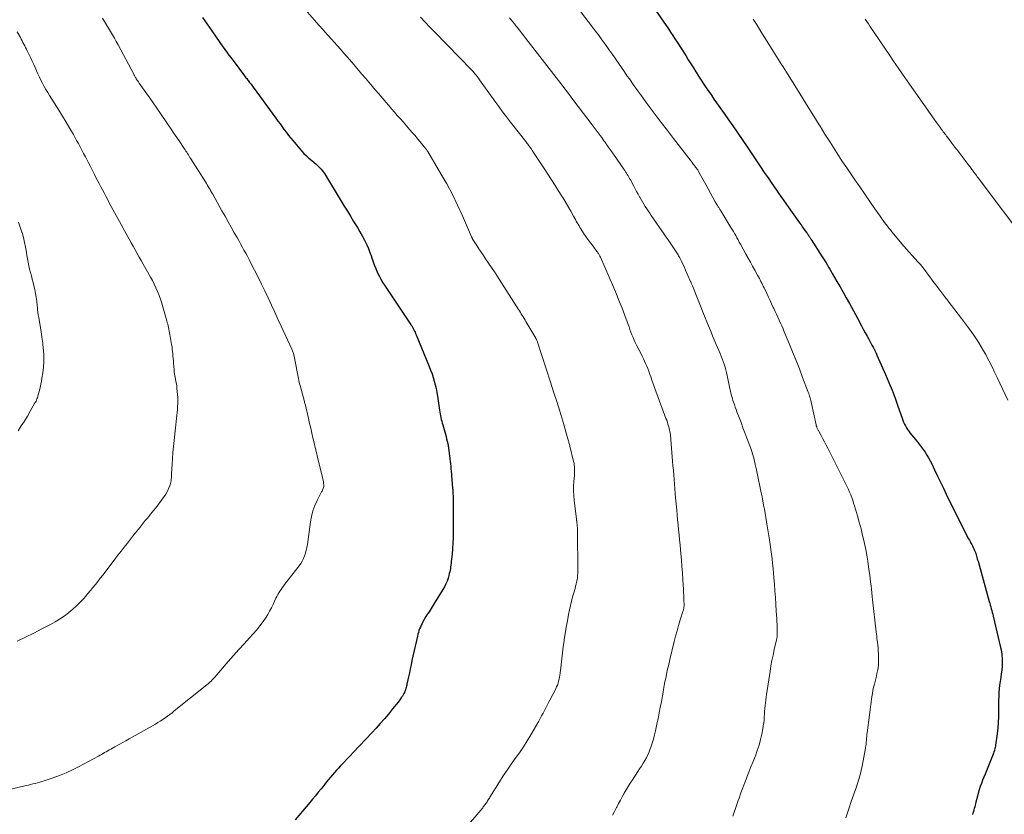
# Model space of a CAD drawing. Units: feet. Extents: x 1970000 to 1975000, y 575000 to 580006.
# Drawn here: x 1970816 to 1971014, y 576995 to 577155 of the extents above; entities that cross this region are included whole.
import ezdxf

# ---------------------------------------------------------------- set-up
doc = ezdxf.new("R2010")
doc.units = ezdxf.units.FT
doc.header["$LTSCALE"] = 100
doc.header["$MEASUREMENT"] = 0
doc.layers.add('CONTOUR INDEX', color=32, linetype='Continuous', lineweight=25)
doc.layers.add('CONTOUR INTERMEDIATE', color=40, linetype='Continuous', lineweight=15)

msp = doc.modelspace()

# ---------------------------------------------------------------- linework, layer by layer
at = {"layer": 'CONTOUR INDEX', "flags": 128}
for points, elevation in [([(1970943.46, 577157.74), (1970946.53, 577153.29), (1970946.97, 577152.63), (1970947.41, 577151.97), (1970947.85, 577151.31), (1970948.28, 577150.64), (1970950.01, 577147.92), (1970950.53, 577147.1), (1970951.04, 577146.28), (1970951.56, 577145.46), (1970952.07, 577144.64), (1970952.11, 577144.56), (1970952.6, 577143.78), (1970953.1, 577143), (1970953.61, 577142.22), (1970954.12, 577141.45), (1970954.64, 577140.69), (1970955.17, 577139.93), (1970955.7, 577139.17), (1970956.24, 577138.41), (1970956.91, 577137.46), (1970957.78, 577136.23), (1970958.65, 577135), (1970959.51, 577133.76), (1970960.36, 577132.51), (1970962.53, 577129.32), (1970962.93, 577128.73), (1970963.34, 577128.13), (1970963.74, 577127.53), (1970964.14, 577126.93), (1970965.07, 577125.53), (1970965.83, 577124.41), (1970966.59, 577123.29), (1970967.35, 577122.18), (1970968.12, 577121.06), (1970968.71, 577120.2), (1970969.19, 577119.52), (1970969.66, 577118.84), (1970970.14, 577118.16), (1970970.62, 577117.48), (1970972.57, 577114.72), (1970972.89, 577114.27), (1970973.22, 577113.82), (1970973.54, 577113.37), (1970973.87, 577112.92), (1970974.35, 577112.28), (1970974.44, 577112.16), (1970974.53, 577112.03), (1970974.62, 577111.91), (1970974.7, 577111.78), (1970974.74, 577111.73), (1970974.81, 577111.63), (1970974.88, 577111.53), (1970974.94, 577111.42), (1970975.01, 577111.32), (1970975.08, 577111.21), (1970975.15, 577111.11), (1970975.21, 577111), (1970975.28, 577110.9), (1970977.49, 577107.43), (1970977.75, 577107.01), (1970978.01, 577106.59), (1970978.27, 577106.17), (1970978.52, 577105.74), (1970978.77, 577105.31), (1970979.02, 577104.89), (1970979.27, 577104.46), (1970979.52, 577104.03), (1970980.43, 577102.47), (1970981.07, 577101.37), (1970981.7, 577100.26), (1970982.33, 577099.15), (1970982.96, 577098.04), (1970983.39, 577097.28), (1970983.79, 577096.54), (1970984.19, 577095.8), (1970984.59, 577095.06), (1970984.98, 577094.32), (1970985.02, 577094.24), (1970985.39, 577093.54), (1970985.76, 577092.83), (1970986.14, 577092.13), (1970986.52, 577091.43), (1970986.84, 577090.83), (1970987.06, 577090.43), (1970987.28, 577090.03), (1970987.49, 577089.63), (1970987.71, 577089.22), (1970987.92, 577088.82), (1970988.12, 577088.41), (1970988.32, 577088), (1970988.51, 577087.59), (1970990.23, 577083.7), (1970990.9, 577082.13), (1970991.55, 577080.54), (1970992.15, 577078.95), (1970992.73, 577077.34), (1970993.57, 577074.9), (1970993.72, 577074.5), (1970993.87, 577074.12), (1970994.04, 577073.74), (1970994.23, 577073.36), (1970994.43, 577073), (1970994.65, 577072.64), (1970994.89, 577072.3), (1970995.14, 577071.97), (1970996.57, 577070.23), (1970996.99, 577069.7), (1970997.41, 577069.17), (1970997.8, 577068.62), (1970998.19, 577068.06), (1970998.56, 577067.49), (1970998.9, 577066.91), (1970999.22, 577066.32), (1970999.53, 577065.71), (1971000.11, 577064.49), (1971000.69, 577063.26), (1971001.28, 577062.04), (1971001.87, 577060.82), (1971002.46, 577059.6), (1971003, 577058.5), (1971003.7, 577057.09), (1971004.4, 577055.68), (1971005.11, 577054.27), (1971005.82, 577052.87), (1971006.95, 577050.66), (1971007.11, 577050.36), (1971007.26, 577050.07), (1971007.42, 577049.78), (1971007.58, 577049.49), (1971007.73, 577049.2), (1971007.88, 577048.9), (1971008.02, 577048.6), (1971008.15, 577048.3), (1971008.21, 577048.16), (1971008.31, 577047.91), (1971008.4, 577047.66), (1971008.49, 577047.4), (1971008.56, 577047.14), (1971008.63, 577046.88), (1971008.7, 577046.63), (1971008.77, 577046.37), (1971008.84, 577046.11), (1971011.09, 577038.04), (1971011.19, 577037.67), (1971011.29, 577037.3), (1971011.4, 577036.93), (1971011.5, 577036.56), (1971011.6, 577036.19), (1971011.7, 577035.82), (1971011.8, 577035.45), (1971011.89, 577035.07), (1971013.39, 577028.78), (1971013.54, 577028.02), (1971013.65, 577027.26), (1971013.71, 577026.5), (1971013.72, 577025.73), (1971013.72, 577025.71), (1971013.69, 577024.95), (1971013.63, 577024.19), (1971013.53, 577023.44), (1971013.41, 577022.68), (1971013.27, 577021.93), (1971013.16, 577021.18), (1971013.09, 577020.43), (1971013.04, 577019.67), (1971013.01, 577018.92), (1971012.99, 577018.16), (1971012.98, 577017.4), (1971012.98, 577016.64), (1971012.98, 577015.9), (1971012.96, 577014.77), (1971012.92, 577013.64), (1971012.82, 577012.52), (1971012.69, 577011.4), (1971012.38, 577009.1), (1971012.34, 577008.86), (1971012.3, 577008.63), (1971012.25, 577008.4), (1971012.19, 577008.17), (1971012.13, 577007.94), (1971012.05, 577007.72), (1971011.98, 577007.5), (1971011.89, 577007.28), (1971010.52, 577003.91), (1971010.27, 577003.28), (1971010.02, 577002.65), (1971009.77, 577002.02), (1971009.52, 577001.39), (1971009.29, 577000.75), (1971009.07, 577000.11), (1971008.88, 576999.45), (1971008.71, 576998.8), (1971008.42, 576997.61), (1971008.35, 576997.3), (1971008.27, 576996.99), (1971008.19, 576996.67), (1971008.1, 576996.36), (1971008.02, 576996.05), (1971007.93, 576995.74), (1971007.83, 576995.43), (1971007.73, 576995.12)], 860), ([(1970852.79, 577155.56), (1970853.69, 577154.23), (1970854.61, 577152.91), (1970855.53, 577151.6), (1970856.88, 577149.67), (1970857.13, 577149.32), (1970857.38, 577148.97), (1970857.63, 577148.63), (1970857.88, 577148.28), (1970858.14, 577147.94), (1970858.39, 577147.59), (1970858.65, 577147.25), (1970858.91, 577146.91), (1970861.22, 577143.86), (1970861.37, 577143.67), (1970861.51, 577143.47), (1970861.66, 577143.28), (1970861.81, 577143.08), (1970861.83, 577143.06), (1970861.97, 577142.88), (1970862.11, 577142.69), (1970862.25, 577142.51), (1970862.39, 577142.32), (1970862.53, 577142.14), (1970862.67, 577141.95), (1970862.81, 577141.76), (1970862.95, 577141.58), (1970867.53, 577135.31), (1970867.95, 577134.73), (1970868.38, 577134.15), (1970868.8, 577133.58), (1970869.22, 577133), (1970869.65, 577132.43), (1970870.08, 577131.86), (1970870.53, 577131.31), (1970870.99, 577130.76), (1970872.69, 577128.77), (1970873.16, 577128.24), (1970873.66, 577127.73), (1970874.18, 577127.25), (1970874.73, 577126.79), (1970875.25, 577126.37), (1970875.54, 577126.12), (1970875.83, 577125.88), (1970876.1, 577125.62), (1970876.37, 577125.35), (1970876.62, 577125.07), (1970876.86, 577124.78), (1970877.08, 577124.48), (1970877.29, 577124.16), (1970880.65, 577118.64), (1970881.28, 577117.61), (1970881.91, 577116.58), (1970882.54, 577115.56), (1970883.18, 577114.54), (1970883.44, 577114.12), (1970883.94, 577113.3), (1970884.42, 577112.47), (1970884.89, 577111.63), (1970885.33, 577110.78), (1970885.42, 577110.61), (1970885.8, 577109.83), (1970886.14, 577109.05), (1970886.45, 577108.25), (1970886.74, 577107.44), (1970886.77, 577107.33), (1970887.03, 577106.57), (1970887.31, 577105.82), (1970887.62, 577105.07), (1970887.94, 577104.33), (1970888.29, 577103.61), (1970888.67, 577102.9), (1970889.07, 577102.2), (1970889.51, 577101.52), (1970893.44, 577095.67), (1970893.71, 577095.27), (1970893.98, 577094.87), (1970894.24, 577094.46), (1970894.51, 577094.06), (1970894.71, 577093.73), (1970894.87, 577093.49), (1970895.02, 577093.24), (1970895.16, 577092.98), (1970895.29, 577092.73), (1970895.42, 577092.47), (1970895.55, 577092.21), (1970895.66, 577091.94), (1970895.78, 577091.67), (1970898.4, 577085.32), (1970898.68, 577084.6), (1970898.95, 577083.87), (1970899.18, 577083.13), (1970899.4, 577082.39), (1970899.58, 577081.64), (1970899.76, 577080.88), (1970899.9, 577080.12), (1970900.03, 577079.35), (1970900.45, 577076.53), (1970900.51, 577076.16), (1970900.58, 577075.78), (1970900.65, 577075.41), (1970900.73, 577075.03), (1970900.82, 577074.66), (1970900.91, 577074.29), (1970901.01, 577073.92), (1970901.11, 577073.55), (1970901.64, 577071.71), (1970901.77, 577071.24), (1970901.89, 577070.77), (1970902.01, 577070.3), (1970902.12, 577069.83), (1970902.21, 577069.35), (1970902.3, 577068.87), (1970902.37, 577068.39), (1970902.43, 577067.91), (1970902.56, 577066.72), (1970902.62, 577066.22), (1970902.67, 577065.71), (1970902.71, 577065.21), (1970902.76, 577064.7), (1970902.8, 577064.19), (1970902.84, 577063.69), (1970902.88, 577063.18), (1970902.93, 577062.68), (1970903.03, 577061.56), (1970903.08, 577060.97), (1970903.12, 577060.38), (1970903.15, 577059.79), (1970903.18, 577059.2), (1970903.18, 577059.16), (1970903.2, 577058.59), (1970903.21, 577058.02), (1970903.22, 577057.46), (1970903.23, 577056.89), (1970903.24, 577056.32), (1970903.24, 577055.75), (1970903.24, 577055.18), (1970903.24, 577054.61), (1970903.23, 577052.02), (1970903.21, 577050.9), (1970903.16, 577049.79), (1970903.08, 577048.68), (1970902.98, 577047.57), (1970902.82, 577046.05), (1970902.78, 577045.7), (1970902.74, 577045.35), (1970902.69, 577045), (1970902.64, 577044.65), (1970902.58, 577044.3), (1970902.52, 577043.96), (1970902.43, 577043.62), (1970902.34, 577043.28), (1970902.18, 577042.73), (1970901.97, 577042.13), (1970901.74, 577041.54), (1970901.46, 577040.97), (1970901.14, 577040.42), (1970899.41, 577037.59), (1970899.21, 577037.26), (1970899, 577036.93), (1970898.78, 577036.61), (1970898.57, 577036.28), (1970898.35, 577035.96), (1970898.14, 577035.63), (1970897.94, 577035.3), (1970897.74, 577034.97), (1970897.12, 577033.9), (1970896.94, 577033.57), (1970896.76, 577033.23), (1970896.61, 577032.88), (1970896.46, 577032.53), (1970896.33, 577032.17), (1970896.22, 577031.8), (1970896.11, 577031.44), (1970896.02, 577031.06), (1970894.92, 577026.11), (1970894.74, 577025.29), (1970894.56, 577024.47), (1970894.39, 577023.65), (1970894.21, 577022.83), (1970893.97, 577021.67), (1970893.91, 577021.43), (1970893.86, 577021.19), (1970893.81, 577020.95), (1970893.76, 577020.71), (1970893.69, 577020.47), (1970893.62, 577020.24), (1970893.54, 577020.01), (1970893.44, 577019.78), (1970893.41, 577019.71), (1970893.29, 577019.46), (1970893.15, 577019.21), (1970893, 577018.97), (1970892.84, 577018.74), (1970892.47, 577018.25), (1970892.11, 577017.78), (1970891.75, 577017.31), (1970891.38, 577016.85), (1970891.01, 577016.39), (1970890.17, 577015.36), (1970889.36, 577014.39), (1970888.53, 577013.44), (1970887.69, 577012.5), (1970886.84, 577011.58), (1970883.1, 577007.62), (1970882.46, 577006.95), (1970881.83, 577006.28), (1970881.2, 577005.6), (1970880.56, 577004.93), (1970880.12, 577004.47), (1970879.71, 577004.03), (1970879.31, 577003.58), (1970878.92, 577003.12), (1970878.53, 577002.66), (1970878.52, 577002.64), (1970878.13, 577002.16), (1970877.74, 577001.69), (1970877.35, 577001.21), (1970876.97, 577000.73), (1970876.62, 577000.3), (1970876.05, 576999.61), (1970875.49, 576998.92), (1970874.92, 576998.24), (1970874.34, 576997.55), (1970871.42, 576994.08)], 880)]:
    msp.add_lwpolyline(points, dxfattribs=dict(at, elevation=elevation))
at = {"layer": 'CONTOUR INTERMEDIATE', "flags": 128}
for points, elevation in [([(1970832.6, 577155.44), (1970833.01, 577154.78), (1970833.42, 577154.12), (1970833.83, 577153.46), (1970834.23, 577152.8), (1970834.63, 577152.13), (1970835.02, 577151.46), (1970835.4, 577150.78), (1970835.77, 577150.1), (1970838.91, 577144.2), (1970838.97, 577144.1), (1970839.02, 577144), (1970839.08, 577143.89), (1970839.13, 577143.79), (1970839.22, 577143.62), (1970839.23, 577143.6), (1970839.24, 577143.58), (1970839.25, 577143.56), (1970839.26, 577143.54), (1970839.31, 577143.46), (1970839.32, 577143.44), (1970839.33, 577143.42), (1970839.35, 577143.4), (1970839.36, 577143.38), (1970839.44, 577143.24), (1970839.5, 577143.15), (1970839.56, 577143.07), (1970839.62, 577142.98), (1970839.68, 577142.89), (1970839.71, 577142.84), (1970839.79, 577142.73), (1970839.87, 577142.61), (1970839.95, 577142.5), (1970840.03, 577142.39), (1970841.35, 577140.51), (1970842.09, 577139.46), (1970842.83, 577138.4), (1970843.56, 577137.34), (1970844.29, 577136.28), (1970845.7, 577134.21), (1970846.32, 577133.3), (1970846.94, 577132.38), (1970847.56, 577131.46), (1970848.18, 577130.54), (1970849.07, 577129.21), (1970849.24, 577128.96), (1970849.41, 577128.7), (1970849.58, 577128.45), (1970849.75, 577128.19), (1970849.91, 577127.93), (1970850.08, 577127.68), (1970850.24, 577127.42), (1970850.41, 577127.16), (1970853.34, 577122.5), (1970853.53, 577122.19), (1970853.72, 577121.88), (1970853.91, 577121.57), (1970854.1, 577121.26), (1970854.28, 577120.95), (1970854.46, 577120.64), (1970854.64, 577120.32), (1970854.82, 577120.01), (1970856.68, 577116.68), (1970857.3, 577115.57), (1970857.92, 577114.47), (1970858.54, 577113.36), (1970859.16, 577112.25), (1970859.71, 577111.28), (1970860.06, 577110.66), (1970860.4, 577110.03), (1970860.75, 577109.41), (1970861.1, 577108.78), (1970861.45, 577108.15), (1970861.79, 577107.52), (1970862.12, 577106.89), (1970862.45, 577106.26), (1970863.24, 577104.72), (1970863.94, 577103.33), (1970864.63, 577101.93), (1970865.31, 577100.53), (1970865.98, 577099.12), (1970866.64, 577097.7), (1970867.3, 577096.29), (1970867.95, 577094.88), (1970868.61, 577093.46), (1970870.74, 577088.8), (1970870.82, 577088.64), (1970870.89, 577088.47), (1970870.95, 577088.3), (1970871.02, 577088.12), (1970871.08, 577087.95), (1970871.13, 577087.77), (1970871.17, 577087.6), (1970871.21, 577087.42), (1970871.8, 577084.28), (1970871.86, 577083.93), (1970871.93, 577083.58), (1970872, 577083.23), (1970872.06, 577082.88), (1970872.13, 577082.54), (1970872.21, 577082.19), (1970872.3, 577081.85), (1970872.39, 577081.51), (1970873.07, 577079.03), (1970873.12, 577078.84), (1970873.17, 577078.66), (1970873.22, 577078.47), (1970873.27, 577078.28), (1970873.32, 577078.09), (1970873.37, 577077.91), (1970873.42, 577077.72), (1970873.46, 577077.53), (1970874.08, 577074.84), (1970874.31, 577073.87), (1970874.53, 577072.89), (1970874.76, 577071.92), (1970874.98, 577070.95), (1970875.21, 577069.98), (1970875.44, 577069.01), (1970875.68, 577068.04), (1970875.92, 577067.07), (1970876.94, 577063.01), (1970877, 577062.71), (1970877.06, 577062.4), (1970877.11, 577062.08), (1970877.14, 577061.77), (1970877.16, 577061.52), (1970877.16, 577061.33), (1970877.15, 577061.15), (1970877.11, 577060.97), (1970877.05, 577060.79), (1970876.98, 577060.61), (1970876.9, 577060.44), (1970876.82, 577060.26), (1970876.73, 577060.09), (1970875.86, 577058.37), (1970875.39, 577057.33), (1970874.99, 577056.25), (1970874.7, 577055.15), (1970874.49, 577054.02), (1970873.86, 577049.47), (1970873.76, 577048.9), (1970873.64, 577048.33), (1970873.49, 577047.77), (1970873.32, 577047.21), (1970873.1, 577046.67), (1970872.85, 577046.15), (1970872.55, 577045.65), (1970872.22, 577045.18), (1970869.29, 577041.41), (1970869.04, 577041.08), (1970868.8, 577040.76), (1970868.57, 577040.42), (1970868.34, 577040.09), (1970868.12, 577039.74), (1970867.92, 577039.39), (1970867.73, 577039.03), (1970867.55, 577038.67), (1970867.27, 577038.05), (1970866.95, 577037.38), (1970866.62, 577036.72), (1970866.26, 577036.07), (1970865.88, 577035.43), (1970865.54, 577034.89), (1970864.95, 577034), (1970864.33, 577033.13), (1970863.67, 577032.31), (1970862.97, 577031.5), (1970862.24, 577030.71), (1970861.16, 577029.52), (1970860.08, 577028.33), (1970859.01, 577027.12), (1970857.95, 577025.91), (1970855.26, 577022.81), (1970855.07, 577022.6), (1970854.87, 577022.39), (1970854.67, 577022.18), (1970854.47, 577021.97), (1970854.26, 577021.77), (1970854.05, 577021.58), (1970853.83, 577021.39), (1970853.61, 577021.21), (1970847.07, 577015.98), (1970846.62, 577015.62), (1970846.16, 577015.27), (1970845.69, 577014.92), (1970845.22, 577014.58), (1970844.75, 577014.25), (1970844.27, 577013.93), (1970843.77, 577013.63), (1970843.27, 577013.34), (1970838.03, 577010.36), (1970837.31, 577009.96), (1970836.59, 577009.55), (1970835.86, 577009.15), (1970835.14, 577008.76), (1970834.32, 577008.31), (1970834, 577008.14), (1970833.69, 577007.96), (1970833.37, 577007.78), (1970833.06, 577007.6), (1970832.75, 577007.42), (1970832.44, 577007.24), (1970832.13, 577007.07), (1970831.81, 577006.89), (1970827.82, 577004.75), (1970826.57, 577004.11), (1970825.29, 577003.52), (1970823.99, 577003), (1970822.67, 577002.52), (1970820.88, 577001.92), (1970820.44, 577001.78), (1970819.99, 577001.64), (1970819.53, 577001.52), (1970819.08, 577001.4), (1970818.62, 577001.29), (1970818.16, 577001.18), (1970817.71, 577001.07), (1970817.25, 577000.96), (1970809.42, 576999.09)], 884), ([(1970873.87, 577156.67), (1970875.3, 577155.04), (1970876.16, 577154.06), (1970877.02, 577153.08), (1970877.9, 577152.11), (1970878.77, 577151.15), (1970879.23, 577150.65), (1970879.88, 577149.93), (1970880.52, 577149.21), (1970881.16, 577148.49), (1970881.79, 577147.76), (1970882.8, 577146.6), (1970883.49, 577145.8), (1970884.18, 577145.01), (1970884.86, 577144.2), (1970885.54, 577143.4), (1970886.22, 577142.6), (1970886.9, 577141.79), (1970887.58, 577140.99), (1970888.27, 577140.19), (1970888.56, 577139.85), (1970889.12, 577139.19), (1970889.69, 577138.52), (1970890.26, 577137.86), (1970890.83, 577137.21), (1970891.4, 577136.55), (1970891.97, 577135.89), (1970892.55, 577135.24), (1970893.12, 577134.58), (1970894.51, 577133), (1970895.03, 577132.4), (1970895.55, 577131.8), (1970896.06, 577131.19), (1970896.57, 577130.57), (1970897.4, 577129.57), (1970897.49, 577129.45), (1970897.58, 577129.34), (1970897.67, 577129.22), (1970897.75, 577129.11), (1970897.84, 577128.99), (1970897.92, 577128.87), (1970898, 577128.74), (1970898.08, 577128.62), (1970900.75, 577124.14), (1970901.94, 577122.08), (1970903.06, 577119.98), (1970904.1, 577117.84), (1970905.09, 577115.68), (1970906.92, 577111.43), (1970906.95, 577111.36), (1970906.97, 577111.3), (1970907, 577111.23), (1970907.03, 577111.17), (1970907.06, 577111.11), (1970907.1, 577111.05), (1970907.13, 577110.98), (1970907.17, 577110.92), (1970907.96, 577109.7), (1970908.4, 577109.03), (1970908.84, 577108.36), (1970909.29, 577107.7), (1970909.73, 577107.03), (1970911.54, 577104.38), (1970911.6, 577104.29), (1970911.65, 577104.2), (1970911.71, 577104.11), (1970911.77, 577104.03), (1970911.83, 577103.94), (1970911.89, 577103.85), (1970911.95, 577103.76), (1970912, 577103.67), (1970916.35, 577096.83), (1970916.54, 577096.53), (1970916.73, 577096.22), (1970916.92, 577095.91), (1970917.11, 577095.61), (1970917.3, 577095.3), (1970917.48, 577094.99), (1970917.67, 577094.68), (1970917.85, 577094.37), (1970919.82, 577091.04), (1970919.87, 577090.94), (1970919.93, 577090.84), (1970919.98, 577090.74), (1970920.03, 577090.63), (1970920.08, 577090.53), (1970920.12, 577090.42), (1970920.16, 577090.31), (1970920.2, 577090.2), (1970922.8, 577082.19), (1970923.43, 577080.23), (1970924.05, 577078.27), (1970924.66, 577076.3), (1970925.25, 577074.33), (1970926.31, 577070.76), (1970926.37, 577070.57), (1970926.42, 577070.39), (1970926.47, 577070.2), (1970926.52, 577070.02), (1970926.57, 577069.83), (1970926.62, 577069.64), (1970926.67, 577069.45), (1970926.72, 577069.27), (1970927.46, 577066.19), (1970927.54, 577065.84), (1970927.59, 577065.49), (1970927.63, 577065.14), (1970927.65, 577064.79), (1970927.65, 577064.43), (1970927.65, 577064.08), (1970927.63, 577063.72), (1970927.61, 577063.37), (1970927.51, 577062.18), (1970927.46, 577061.23), (1970927.44, 577060.29), (1970927.49, 577059.34), (1970927.57, 577058.39), (1970928.02, 577054.59), (1970928.03, 577054.52), (1970928.04, 577054.46), (1970928.05, 577054.39), (1970928.06, 577054.33), (1970928.07, 577054.26), (1970928.08, 577054.19), (1970928.09, 577054.13), (1970928.1, 577054.06), (1970928.12, 577053.92), (1970928.13, 577053.78), (1970928.15, 577053.64), (1970928.16, 577053.5), (1970928.17, 577053.36), (1970928.18, 577053.15), (1970928.2, 577052.91), (1970928.21, 577052.66), (1970928.21, 577052.42), (1970928.22, 577052.18), (1970928.28, 577044.09), (1970928.28, 577043.66), (1970928.25, 577043.22), (1970928.2, 577042.79), (1970928.14, 577042.36), (1970928.06, 577041.93), (1970927.96, 577041.51), (1970927.86, 577041.08), (1970927.74, 577040.66), (1970927.49, 577039.79), (1970927.25, 577038.94), (1970927.03, 577038.08), (1970926.82, 577037.21), (1970926.63, 577036.34), (1970926.44, 577035.41), (1970926.19, 577034.13), (1970925.95, 577032.85), (1970925.74, 577031.56), (1970925.54, 577030.27), (1970925.52, 577030.13), (1970925.35, 577028.91), (1970925.19, 577027.69), (1970925.05, 577026.46), (1970924.92, 577025.23), (1970924.75, 577023.6), (1970924.69, 577023.19), (1970924.63, 577022.78), (1970924.54, 577022.38), (1970924.44, 577021.97), (1970924.32, 577021.58), (1970924.18, 577021.19), (1970924.02, 577020.81), (1970923.84, 577020.44), (1970922.68, 577018.18), (1970922.4, 577017.65), (1970922.13, 577017.11), (1970921.85, 577016.58), (1970921.58, 577016.05), (1970921.3, 577015.52), (1970921.02, 577014.99), (1970920.73, 577014.47), (1970920.43, 577013.95), (1970918.83, 577011.18), (1970918.1, 577009.96), (1970917.34, 577008.75), (1970916.55, 577007.57), (1970915.72, 577006.41), (1970914.89, 577005.25), (1970914.08, 577004.08), (1970913.29, 577002.89), (1970912.52, 577001.69), (1970910.61, 576998.64), (1970910.49, 576998.45), (1970910.37, 576998.26), (1970910.26, 576998.07), (1970910.14, 576997.87), (1970910.13, 576997.85), (1970910.02, 576997.67), (1970909.91, 576997.5), (1970909.79, 576997.33), (1970909.67, 576997.16), (1970909.54, 576996.99), (1970909.41, 576996.82), (1970909.28, 576996.66), (1970909.15, 576996.5), (1970905.11, 576991.68)], 876), ([(1970896.63, 577155.64), (1970897.58, 577154.65), (1970898.54, 577153.66), (1970899.5, 577152.67), (1970906.93, 577145.03), (1970907.01, 577144.95), (1970907.09, 577144.87), (1970907.16, 577144.78), (1970907.24, 577144.69), (1970907.58, 577144.28), (1970907.82, 577143.98), (1970908.06, 577143.68), (1970908.29, 577143.37), (1970908.52, 577143.06), (1970911.61, 577138.72), (1970912.37, 577137.66), (1970913.15, 577136.61), (1970913.94, 577135.57), (1970914.74, 577134.53), (1970917.83, 577130.6), (1970917.97, 577130.42), (1970918.11, 577130.24), (1970918.25, 577130.06), (1970918.39, 577129.88), (1970918.58, 577129.62), (1970918.63, 577129.57), (1970918.67, 577129.51), (1970918.71, 577129.45), (1970918.75, 577129.39), (1970918.79, 577129.34), (1970918.83, 577129.28), (1970918.87, 577129.22), (1970918.91, 577129.16), (1970918.98, 577129.06), (1970919.05, 577128.95), (1970919.12, 577128.84), (1970919.19, 577128.73), (1970919.27, 577128.62), (1970921.5, 577125.21), (1970922.26, 577124.06), (1970923.01, 577122.9), (1970923.75, 577121.74), (1970924.5, 577120.57), (1970924.96, 577119.84), (1970925.46, 577119.04), (1970925.95, 577118.23), (1970926.43, 577117.41), (1970926.9, 577116.59), (1970927.46, 577115.58), (1970927.64, 577115.25), (1970927.82, 577114.93), (1970927.99, 577114.61), (1970928.17, 577114.28), (1970928.35, 577113.96), (1970928.54, 577113.64), (1970928.73, 577113.33), (1970928.93, 577113.02), (1970929.47, 577112.2), (1970929.93, 577111.53), (1970930.39, 577110.86), (1970930.87, 577110.2), (1970931.36, 577109.54), (1970932.14, 577108.51), (1970932.24, 577108.38), (1970932.34, 577108.24), (1970932.43, 577108.1), (1970932.52, 577107.96), (1970932.6, 577107.81), (1970932.68, 577107.67), (1970932.76, 577107.51), (1970932.83, 577107.36), (1970935.47, 577101.3), (1970936.07, 577099.89), (1970936.65, 577098.48), (1970937.21, 577097.05), (1970937.74, 577095.62), (1970938.4, 577093.81), (1970938.6, 577093.28), (1970938.79, 577092.75), (1970938.99, 577092.22), (1970939.2, 577091.69), (1970939.41, 577091.17), (1970939.63, 577090.65), (1970939.87, 577090.14), (1970940.11, 577089.63), (1970941.02, 577087.86), (1970941.26, 577087.38), (1970941.5, 577086.89), (1970941.72, 577086.41), (1970941.95, 577085.91), (1970942.16, 577085.42), (1970942.37, 577084.92), (1970942.56, 577084.42), (1970942.74, 577083.91), (1970942.98, 577083.23), (1970943.27, 577082.38), (1970943.58, 577081.53), (1970943.88, 577080.69), (1970944.19, 577079.85), (1970946.04, 577074.89), (1970946.18, 577074.5), (1970946.32, 577074.11), (1970946.44, 577073.72), (1970946.57, 577073.33), (1970946.61, 577073.17), (1970946.7, 577072.85), (1970946.78, 577072.54), (1970946.84, 577072.22), (1970946.89, 577071.9), (1970946.92, 577071.57), (1970946.96, 577071.25), (1970946.99, 577070.93), (1970947.02, 577070.6), (1970947.38, 577066.28), (1970947.45, 577065.35), (1970947.53, 577064.42), (1970947.6, 577063.5), (1970947.68, 577062.57), (1970947.75, 577061.64), (1970947.83, 577060.72), (1970947.91, 577059.79), (1970947.99, 577058.87), (1970948.2, 577056.43), (1970948.29, 577055.43), (1970948.39, 577054.43), (1970948.48, 577053.43), (1970948.58, 577052.43), (1970948.68, 577051.43), (1970948.77, 577050.43), (1970948.87, 577049.43), (1970948.96, 577048.43), (1970949.02, 577047.68), (1970949.14, 577046.38), (1970949.24, 577045.07), (1970949.34, 577043.77), (1970949.43, 577042.46), (1970949.51, 577041.29), (1970949.55, 577040.57), (1970949.59, 577039.85), (1970949.62, 577039.13), (1970949.64, 577038.41), (1970949.67, 577037.23), (1970949.67, 577037.1), (1970949.66, 577036.97), (1970949.65, 577036.85), (1970949.63, 577036.72), (1970949.61, 577036.6), (1970949.58, 577036.47), (1970949.54, 577036.35), (1970949.51, 577036.23), (1970948.91, 577034.3), (1970948.59, 577033.21), (1970948.28, 577032.12), (1970947.98, 577031.03), (1970947.7, 577029.93), (1970946.83, 577026.36), (1970946.65, 577025.61), (1970946.48, 577024.86), (1970946.31, 577024.11), (1970946.15, 577023.35), (1970945.99, 577022.6), (1970945.84, 577021.84), (1970945.69, 577021.08), (1970945.55, 577020.32), (1970945.46, 577019.78), (1970945.32, 577019.01), (1970945.18, 577018.24), (1970945.04, 577017.47), (1970944.9, 577016.71), (1970944.75, 577015.94), (1970944.6, 577015.17), (1970944.44, 577014.4), (1970944.28, 577013.64), (1970943.91, 577011.97), (1970943.71, 577011.14), (1970943.5, 577010.32), (1970943.25, 577009.51), (1970942.99, 577008.71), (1970942.86, 577008.33), (1970942.63, 577007.72), (1970942.38, 577007.13), (1970942.09, 577006.56), (1970941.77, 577005.99), (1970941.43, 577005.44), (1970941.09, 577004.89), (1970940.74, 577004.34), (1970940.39, 577003.8), (1970939.27, 577002.09), (1970938.84, 577001.43), (1970938.43, 577000.76), (1970938.02, 577000.08), (1970937.63, 576999.4), (1970937.25, 576998.71), (1970936.87, 576998.02), (1970936.5, 576997.32), (1970936.13, 576996.62), (1970936.08, 576996.51), (1970935.69, 576995.76), (1970935.3, 576995)], 872), ([(1970914.54, 577155.55), (1970914.86, 577155.15), (1970915.19, 577154.74), (1970915.52, 577154.33), (1970915.84, 577153.92), (1970916.08, 577153.61), (1970916.53, 577153.04), (1970916.97, 577152.47), (1970917.41, 577151.9), (1970917.86, 577151.33), (1970925.34, 577141.68), (1970925.88, 577140.97), (1970926.43, 577140.26), (1970926.98, 577139.55), (1970927.52, 577138.84), (1970931.21, 577133.97), (1970931.61, 577133.45), (1970932, 577132.92), (1970932.39, 577132.39), (1970932.78, 577131.86), (1970933.1, 577131.42), (1970933.32, 577131.1), (1970933.55, 577130.79), (1970933.77, 577130.48), (1970933.99, 577130.16), (1970934.09, 577130.02), (1970934.26, 577129.78), (1970934.43, 577129.53), (1970934.61, 577129.29), (1970934.78, 577129.04), (1970934.95, 577128.8), (1970935.13, 577128.55), (1970935.3, 577128.31), (1970935.47, 577128.06), (1970937.56, 577125.07), (1970937.74, 577124.8), (1970937.91, 577124.54), (1970938.08, 577124.27), (1970938.25, 577124.01), (1970938.42, 577123.73), (1970938.58, 577123.46), (1970938.73, 577123.18), (1970938.88, 577122.91), (1970939.57, 577121.6), (1970939.85, 577121.07), (1970940.13, 577120.55), (1970940.41, 577120.02), (1970940.7, 577119.5), (1970940.75, 577119.4), (1970941.02, 577118.93), (1970941.29, 577118.47), (1970941.57, 577118.01), (1970941.86, 577117.55), (1970942.16, 577117.1), (1970942.45, 577116.65), (1970942.76, 577116.21), (1970943.06, 577115.76), (1970945.68, 577111.97), (1970946.09, 577111.39), (1970946.49, 577110.8), (1970946.9, 577110.2), (1970947.3, 577109.61), (1970947.83, 577108.82), (1970947.96, 577108.62), (1970948.09, 577108.42), (1970948.22, 577108.22), (1970948.34, 577108.02), (1970948.46, 577107.81), (1970948.58, 577107.61), (1970948.7, 577107.4), (1970948.81, 577107.19), (1970949.08, 577106.67), (1970949.32, 577106.19), (1970949.55, 577105.72), (1970949.78, 577105.23), (1970949.99, 577104.75), (1970950.92, 577102.6), (1970950.98, 577102.47), (1970951.03, 577102.34), (1970951.09, 577102.21), (1970951.14, 577102.08), (1970951.19, 577101.95), (1970951.24, 577101.82), (1970951.29, 577101.69), (1970951.35, 577101.56), (1970953.8, 577095.43), (1970954.38, 577094), (1970954.97, 577092.57), (1970955.56, 577091.15), (1970956.16, 577089.73), (1970956.92, 577087.97), (1970957.14, 577087.43), (1970957.36, 577086.89), (1970957.56, 577086.34), (1970957.75, 577085.78), (1970957.92, 577085.22), (1970958.08, 577084.66), (1970958.22, 577084.09), (1970958.35, 577083.52), (1970958.88, 577080.93), (1970958.95, 577080.62), (1970959.01, 577080.31), (1970959.09, 577080), (1970959.16, 577079.69), (1970959.24, 577079.39), (1970959.33, 577079.09), (1970959.42, 577078.78), (1970959.52, 577078.48), (1970959.64, 577078.12), (1970959.81, 577077.65), (1970959.98, 577077.17), (1970960.15, 577076.69), (1970960.33, 577076.22), (1970960.75, 577075.09), (1970961.15, 577074.05), (1970961.54, 577073.01), (1970961.93, 577071.97), (1970962.31, 577070.93), (1970963.02, 577069.03), (1970963.17, 577068.61), (1970963.32, 577068.19), (1970963.46, 577067.77), (1970963.59, 577067.34), (1970963.71, 577066.91), (1970963.82, 577066.48), (1970963.92, 577066.05), (1970964.02, 577065.61), (1970964.26, 577064.51), (1970964.46, 577063.53), (1970964.67, 577062.54), (1970964.87, 577061.56), (1970965.07, 577060.57), (1970965.2, 577059.92), (1970965.37, 577059.09), (1970965.53, 577058.26), (1970965.68, 577057.42), (1970965.84, 577056.59), (1970965.99, 577055.75), (1970966.13, 577054.91), (1970966.27, 577054.07), (1970966.4, 577053.23), (1970966.85, 577050.41), (1970966.99, 577049.46), (1970967.13, 577048.51), (1970967.26, 577047.56), (1970967.39, 577046.6), (1970967.5, 577045.65), (1970967.6, 577044.69), (1970967.69, 577043.74), (1970967.77, 577042.78), (1970967.86, 577041.53), (1970967.96, 577040.17), (1970968.06, 577038.81), (1970968.15, 577037.46), (1970968.24, 577036.1), (1970968.33, 577034.61), (1970968.36, 577034), (1970968.39, 577033.38), (1970968.4, 577032.77), (1970968.41, 577032.16), (1970968.41, 577031.16), (1970968.41, 577031.05), (1970968.4, 577030.93), (1970968.39, 577030.82), (1970968.37, 577030.71), (1970968.35, 577030.6), (1970968.33, 577030.49), (1970968.3, 577030.38), (1970968.28, 577030.27), (1970967.83, 577028.32), (1970967.59, 577027.24), (1970967.36, 577026.15), (1970967.17, 577025.05), (1970966.98, 577023.95), (1970966.27, 577019.31), (1970966.19, 577018.75), (1970966.11, 577018.18), (1970966.05, 577017.61), (1970965.99, 577017.05), (1970965.94, 577016.48), (1970965.9, 577015.91), (1970965.86, 577015.34), (1970965.83, 577014.77), (1970965.82, 577014.74), (1970965.78, 577014.15), (1970965.72, 577013.57), (1970965.63, 577012.99), (1970965.53, 577012.41), (1970965.31, 577011.33), (1970965.06, 577010.22), (1970964.77, 577009.12), (1970964.42, 577008.04), (1970964.03, 577006.97), (1970963.98, 577006.84), (1970963.57, 577005.78), (1970963.15, 577004.73), (1970962.74, 577003.68), (1970962.33, 577002.63), (1970962.31, 577002.59), (1970961.91, 577001.56), (1970961.52, 577000.52), (1970961.13, 576999.48), (1970960.75, 576998.44), (1970960.56, 576997.92), (1970960.29, 576997.14), (1970960.01, 576996.36), (1970959.74, 576995.57), (1970959.48, 576994.78)], 868), ([(1970928.82, 577156.81), (1970931.26, 577153.61), (1970931.85, 577152.85), (1970932.43, 577152.08), (1970933, 577151.3), (1970933.58, 577150.52), (1970934.14, 577149.74), (1970934.7, 577148.96), (1970935.25, 577148.17), (1970935.8, 577147.38), (1970935.89, 577147.25), (1970936.48, 577146.39), (1970937.07, 577145.53), (1970937.66, 577144.67), (1970938.26, 577143.81), (1970938.67, 577143.22), (1970939.47, 577142.07), (1970940.28, 577140.92), (1970941.11, 577139.79), (1970941.94, 577138.66), (1970942.68, 577137.66), (1970943.89, 577136.04), (1970945.1, 577134.42), (1970946.33, 577132.81), (1970947.56, 577131.2), (1970951.08, 577126.66), (1970951.3, 577126.37), (1970951.53, 577126.07), (1970951.75, 577125.78), (1970951.98, 577125.49), (1970952.43, 577124.9), (1970952.47, 577124.83), (1970953, 577123.88), (1970953.26, 577123.4), (1970953.53, 577122.92), (1970953.79, 577122.44), (1970954.05, 577121.96), (1970955.96, 577118.47), (1970956.05, 577118.3), (1970956.15, 577118.13), (1970956.25, 577117.96), (1970956.35, 577117.8), (1970956.39, 577117.73), (1970956.48, 577117.6), (1970956.56, 577117.46), (1970956.65, 577117.33), (1970956.74, 577117.2), (1970956.82, 577117.07), (1970956.91, 577116.93), (1970956.99, 577116.8), (1970957.08, 577116.67), (1970959.11, 577113.34), (1970959.36, 577112.93), (1970959.61, 577112.51), (1970959.85, 577112.09), (1970960.09, 577111.67), (1970960.33, 577111.24), (1970960.57, 577110.82), (1970960.8, 577110.39), (1970961.03, 577109.97), (1970962.14, 577107.93), (1970962.59, 577107.12), (1970963.04, 577106.31), (1970963.48, 577105.5), (1970963.93, 577104.69), (1970964.49, 577103.69), (1970964.66, 577103.38), (1970964.83, 577103.07), (1970965, 577102.75), (1970965.16, 577102.43), (1970965.32, 577102.11), (1970965.48, 577101.79), (1970965.63, 577101.47), (1970965.79, 577101.15), (1970966.32, 577100.01), (1970966.65, 577099.31), (1970966.98, 577098.61), (1970967.31, 577097.92), (1970967.64, 577097.22), (1970967.74, 577097), (1970968.02, 577096.42), (1970968.29, 577095.83), (1970968.56, 577095.24), (1970968.82, 577094.66), (1970969.08, 577094.07), (1970969.34, 577093.48), (1970969.6, 577092.88), (1970969.85, 577092.29), (1970970.81, 577089.99), (1970971.51, 577088.28), (1970972.21, 577086.56), (1970972.89, 577084.83), (1970973.55, 577083.1), (1970974.65, 577080.19), (1970974.76, 577079.91), (1970974.86, 577079.62), (1970974.95, 577079.33), (1970975.04, 577079.04), (1970975.13, 577078.75), (1970975.21, 577078.46), (1970975.28, 577078.16), (1970975.35, 577077.87), (1970976.25, 577073.6), (1970976.26, 577073.53), (1970976.28, 577073.47), (1970976.3, 577073.4), (1970976.32, 577073.33), (1970976.35, 577073.26), (1970976.37, 577073.19), (1970976.4, 577073.13), (1970976.43, 577073.06), (1970976.5, 577072.93), (1970976.56, 577072.8), (1970976.63, 577072.67), (1970976.69, 577072.54), (1970976.76, 577072.41), (1970977.29, 577071.41), (1970977.62, 577070.78), (1970977.95, 577070.15), (1970978.27, 577069.52), (1970978.59, 577068.89), (1970982.26, 577061.61), (1970982.51, 577061.08), (1970982.76, 577060.56), (1970982.99, 577060.02), (1970983.22, 577059.49), (1970983.43, 577058.94), (1970983.63, 577058.4), (1970983.81, 577057.84), (1970983.99, 577057.29), (1970984.58, 577055.27), (1970984.95, 577053.96), (1970985.3, 577052.65), (1970985.62, 577051.33), (1970985.93, 577050), (1970986, 577049.66), (1970986.24, 577048.5), (1970986.46, 577047.33), (1970986.66, 577046.16), (1970986.83, 577044.99), (1970986.96, 577044.07), (1970987.06, 577043.35), (1970987.15, 577042.63), (1970987.23, 577041.92), (1970987.31, 577041.2), (1970987.38, 577040.48), (1970987.46, 577039.76), (1970987.54, 577039.04), (1970987.62, 577038.32), (1970988.35, 577031.88), (1970988.4, 577031.45), (1970988.45, 577031.01), (1970988.51, 577030.58), (1970988.56, 577030.15), (1970988.6, 577029.83), (1970988.67, 577029.24), (1970988.72, 577028.65), (1970988.76, 577028.06), (1970988.79, 577027.46), (1970988.84, 577026.01), (1970988.84, 577025.58), (1970988.81, 577025.14), (1970988.76, 577024.71), (1970988.68, 577024.28), (1970988.64, 577024.06), (1970988.51, 577023.53), (1970988.39, 577022.99), (1970988.26, 577022.46), (1970988.12, 577021.92), (1970987.98, 577021.38), (1970987.82, 577020.75), (1970987.69, 577020.12), (1970987.58, 577019.49), (1970987.48, 577018.85), (1970986.53, 577011.55), (1970986.49, 577011.3), (1970986.46, 577011.05), (1970986.44, 577010.79), (1970986.41, 577010.54), (1970986.39, 577010.28), (1970986.37, 577010.03), (1970986.35, 577009.78), (1970986.33, 577009.52), (1970986.32, 577009.51), (1970986.3, 577009.25), (1970986.27, 577008.98), (1970986.23, 577008.72), (1970986.19, 577008.47), (1970985.53, 577004.85), (1970985.34, 577003.96), (1970985.13, 577003.09), (1970984.88, 577002.22), (1970984.6, 577001.36), (1970984.3, 577000.51), (1970984, 576999.66), (1970983.7, 576998.8), (1970983.41, 576997.95), (1970982.76, 576996.07), (1970982.22, 576994.47)], 864), ([(1970963.58, 577155.28), (1970964.37, 577154.02), (1970965.15, 577152.77), (1970965.94, 577151.51), (1970966.72, 577150.25), (1970967.63, 577148.79), (1970967.96, 577148.26), (1970968.3, 577147.73), (1970968.63, 577147.21), (1970968.96, 577146.68), (1970969.3, 577146.16), (1970969.63, 577145.63), (1970969.97, 577145.1), (1970970.3, 577144.57), (1970972.5, 577141.04), (1970973.6, 577139.28), (1970974.69, 577137.51), (1970975.78, 577135.75), (1970976.86, 577133.98), (1970977.04, 577133.68), (1970978.04, 577132.07), (1970979.06, 577130.46), (1970980.09, 577128.86), (1970981.13, 577127.27), (1970981.6, 577126.55), (1970982.42, 577125.32), (1970983.24, 577124.11), (1970984.06, 577122.89), (1970984.89, 577121.68), (1970988.21, 577116.87), (1970988.47, 577116.5), (1970988.73, 577116.13), (1970988.99, 577115.77), (1970989.25, 577115.41), (1970989.51, 577115.05), (1970989.78, 577114.69), (1970990.04, 577114.33), (1970990.31, 577113.97), (1970990.34, 577113.94), (1970990.63, 577113.57), (1970990.91, 577113.2), (1970991.21, 577112.84), (1970991.51, 577112.47), (1970993.92, 577109.58), (1970994.46, 577108.95), (1970995.01, 577108.32), (1970995.56, 577107.69), (1970996.13, 577107.08), (1970996.2, 577107.01), (1970996.72, 577106.42), (1970997.24, 577105.83), (1970997.73, 577105.23), (1970998.22, 577104.62), (1970998.7, 577103.99), (1970999.17, 577103.37), (1970999.64, 577102.74), (1971000.1, 577102.11), (1971000.35, 577101.77), (1971000.94, 577100.97), (1971001.53, 577100.17), (1971002.14, 577099.38), (1971002.75, 577098.6), (1971002.86, 577098.45), (1971003.53, 577097.59), (1971004.19, 577096.73), (1971004.85, 577095.86), (1971005.51, 577094.99), (1971006.94, 577093.09), (1971007.48, 577092.35), (1971008.01, 577091.61), (1971008.52, 577090.85), (1971009.02, 577090.08), (1971009.5, 577089.3), (1971009.97, 577088.51), (1971010.41, 577087.71), (1971010.84, 577086.9), (1971011.11, 577086.37), (1971011.66, 577085.29), (1971012.19, 577084.2), (1971012.72, 577083.1), (1971013.23, 577082), (1971014.82, 577078.58)], 856), ([(1970986.15, 577155.27), (1970986.46, 577154.8), (1970986.77, 577154.32), (1970987.09, 577153.85), (1970990.93, 577148.14), (1970991.83, 577146.8), (1970992.74, 577145.47), (1970993.66, 577144.15), (1970994.58, 577142.83), (1971000.51, 577134.43), (1971000.7, 577134.16), (1971000.9, 577133.89), (1971001.09, 577133.62), (1971001.29, 577133.36), (1971001.35, 577133.27), (1971001.52, 577133.05), (1971001.69, 577132.83), (1971001.86, 577132.6), (1971002.03, 577132.38), (1971002.19, 577132.16), (1971002.36, 577131.94), (1971002.53, 577131.72), (1971002.7, 577131.5), (1971003.6, 577130.32), (1971004.21, 577129.51), (1971004.83, 577128.7), (1971005.44, 577127.89), (1971006.06, 577127.07), (1971007.06, 577125.74), (1971007.19, 577125.56), (1971007.33, 577125.38), (1971007.46, 577125.2), (1971007.59, 577125.02), (1971007.73, 577124.84), (1971007.86, 577124.66), (1971008, 577124.48), (1971008.13, 577124.3), (1971008.2, 577124.21), (1971008.37, 577123.98), (1971008.54, 577123.76), (1971008.7, 577123.54), (1971008.87, 577123.31), (1971018.87, 577110.01)], 852), ([(1970815.49, 577152.71), (1970816.1, 577151.57), (1970816.28, 577151.24), (1970816.45, 577150.91), (1970816.63, 577150.58), (1970816.8, 577150.25), (1970816.98, 577149.91), (1970817.15, 577149.58), (1970817.32, 577149.24), (1970817.48, 577148.9), (1970818.19, 577147.42), (1970818.49, 577146.79), (1970818.79, 577146.15), (1970819.07, 577145.51), (1970819.35, 577144.87), (1970819.63, 577144.23), (1970819.93, 577143.6), (1970820.24, 577142.97), (1970820.56, 577142.35), (1970820.9, 577141.72), (1970821.25, 577141.11), (1970821.61, 577140.5), (1970821.98, 577139.9), (1970823.86, 577136.93), (1970824.61, 577135.72), (1970825.35, 577134.5), (1970826.07, 577133.27), (1970826.77, 577132.04), (1970827.43, 577130.85), (1970827.8, 577130.2), (1970828.15, 577129.54), (1970828.5, 577128.88), (1970828.84, 577128.22), (1970829.18, 577127.55), (1970829.52, 577126.89), (1970829.86, 577126.22), (1970830.2, 577125.56), (1970830.67, 577124.64), (1970830.99, 577124.01), (1970831.32, 577123.39), (1970831.64, 577122.76), (1970831.97, 577122.14), (1970832.29, 577121.52), (1970832.62, 577120.89), (1970832.95, 577120.27), (1970833.28, 577119.65), (1970834.39, 577117.56), (1970835.05, 577116.33), (1970835.71, 577115.11), (1970836.37, 577113.89), (1970837.04, 577112.67), (1970837.59, 577111.69), (1970837.99, 577110.97), (1970838.39, 577110.25), (1970838.8, 577109.53), (1970839.21, 577108.81), (1970839.63, 577108.09), (1970840.04, 577107.37), (1970840.44, 577106.65), (1970840.84, 577105.93), (1970842.29, 577103.34), (1970842.67, 577102.62), (1970843.04, 577101.89), (1970843.39, 577101.15), (1970843.72, 577100.41), (1970844.02, 577099.65), (1970844.3, 577098.89), (1970844.56, 577098.11), (1970844.79, 577097.33), (1970845.58, 577094.49), (1970845.67, 577094.15), (1970845.75, 577093.82), (1970845.83, 577093.48), (1970845.91, 577093.15), (1970845.98, 577092.81), (1970846.04, 577092.47), (1970846.11, 577092.13), (1970846.17, 577091.79), (1970846.54, 577089.74), (1970846.62, 577089.28), (1970846.68, 577088.82), (1970846.74, 577088.35), (1970846.78, 577087.89), (1970846.82, 577087.42), (1970846.85, 577086.95), (1970846.89, 577086.48), (1970846.93, 577086.02), (1970847.03, 577084.67), (1970847.08, 577084.19), (1970847.14, 577083.71), (1970847.23, 577083.24), (1970847.32, 577082.77), (1970847.42, 577082.3), (1970847.5, 577081.82), (1970847.57, 577081.35), (1970847.62, 577080.87), (1970847.74, 577079.67), (1970847.77, 577079.07), (1970847.79, 577078.47), (1970847.78, 577077.88), (1970847.75, 577077.28), (1970847.7, 577076.69), (1970847.65, 577076.09), (1970847.59, 577075.5), (1970847.53, 577074.9), (1970847.52, 577074.85), (1970847.46, 577074.23), (1970847.39, 577073.61), (1970847.32, 577072.99), (1970847.25, 577072.37), (1970847.03, 577070.42), (1970846.91, 577069.22), (1970846.8, 577068.02), (1970846.71, 577066.82), (1970846.63, 577065.61), (1970846.54, 577063.78), (1970846.52, 577063.49), (1970846.51, 577063.2), (1970846.49, 577062.9), (1970846.47, 577062.61), (1970846.45, 577062.32), (1970846.4, 577062.04), (1970846.33, 577061.76), (1970846.24, 577061.48), (1970846.07, 577061.03), (1970845.87, 577060.54), (1970845.63, 577060.06), (1970845.36, 577059.61), (1970845.06, 577059.17), (1970843.95, 577057.66), (1970843.62, 577057.23), (1970843.29, 577056.81), (1970842.96, 577056.39), (1970842.62, 577055.98), (1970842.27, 577055.57), (1970841.93, 577055.16), (1970841.59, 577054.74), (1970841.25, 577054.33), (1970840.19, 577053), (1970839.54, 577052.2), (1970838.9, 577051.4), (1970838.27, 577050.59), (1970837.64, 577049.78), (1970837.01, 577048.97), (1970836.38, 577048.15), (1970835.75, 577047.34), (1970835.13, 577046.52), (1970833.16, 577043.95), (1970832.68, 577043.32), (1970832.19, 577042.7), (1970831.7, 577042.07), (1970831.21, 577041.45), (1970830.71, 577040.84), (1970830.21, 577040.23), (1970829.7, 577039.62), (1970829.18, 577039.02), (1970828.85, 577038.64), (1970828.15, 577037.88), (1970827.41, 577037.14), (1970826.64, 577036.45), (1970825.84, 577035.78), (1970825.77, 577035.73), (1970824.9, 577035.09), (1970824.01, 577034.48), (1970823.09, 577033.92), (1970822.14, 577033.4), (1970820.44, 577032.51), (1970818.78, 577031.67), (1970817.12, 577030.84), (1970815.44, 577030.02)], 888), ([(1970815.7, 577114.38), (1970816.07, 577113.38), (1970816.41, 577112.38), (1970816.43, 577112.29), (1970816.7, 577111.31), (1970816.94, 577110.32), (1970817.14, 577109.32), (1970817.32, 577108.32), (1970817.41, 577107.69), (1970817.53, 577107), (1970817.66, 577106.31), (1970817.81, 577105.62), (1970817.97, 577104.94), (1970818.14, 577104.25), (1970818.32, 577103.57), (1970818.5, 577102.89), (1970818.67, 577102.21), (1970818.84, 577101.57), (1970819.02, 577100.81), (1970819.17, 577100.05), (1970819.29, 577099.28), (1970819.39, 577098.51), (1970819.49, 577097.55), (1970819.52, 577097.25), (1970819.55, 577096.95), (1970819.58, 577096.66), (1970819.61, 577096.36), (1970819.65, 577096.06), (1970819.69, 577095.76), (1970819.74, 577095.46), (1970819.79, 577095.16), (1970820.09, 577093.48), (1970820.28, 577092.34), (1970820.45, 577091.2), (1970820.59, 577090.05), (1970820.72, 577088.9), (1970820.74, 577088.67), (1970820.8, 577087.51), (1970820.81, 577086.35), (1970820.73, 577085.2), (1970820.6, 577084.04), (1970820.44, 577083.01), (1970820.33, 577082.37), (1970820.21, 577081.74), (1970820.07, 577081.1), (1970819.92, 577080.47), (1970819.71, 577079.65), (1970819.65, 577079.44), (1970819.59, 577079.22), (1970819.52, 577079), (1970819.44, 577078.79), (1970819.35, 577078.58), (1970819.26, 577078.38), (1970819.15, 577078.17), (1970819.04, 577077.98), (1970818.1, 577076.35), (1970817.51, 577075.35), (1970816.91, 577074.35), (1970816.29, 577073.37), (1970815.65, 577072.39)], 892)]:
    msp.add_lwpolyline(points, dxfattribs=dict(at, elevation=elevation))

doc.saveas('drawing.dxf')
